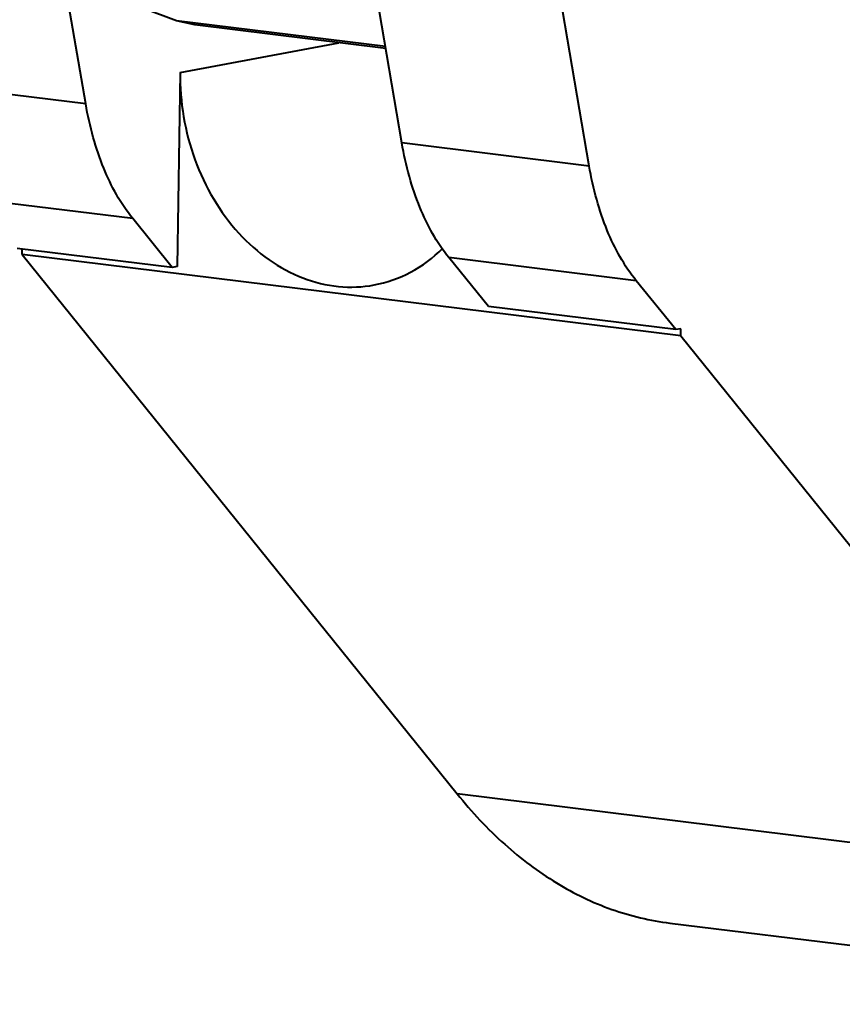
# Model space of a CAD drawing. Units: millimetres. Extents: x -902 to 2841, y -2687 to 2606.
# Drawn here: x 2141 to 2166, y -67 to -37 of the extents above; entities that cross this region are included whole.
import ezdxf

# ---------------------------------------------------------------- set-up
doc = ezdxf.new("R2010")
doc.units = ezdxf.units.MM
doc.header["$LTSCALE"] = 81.675
doc.layers.get('0').update_dxf_attribs({"linetype": 'CONTINUOUS', "lineweight": 40})

msp = doc.modelspace()

# ---------------------------------------------------------------- linework, layer by layer
for p, q in [((2152.661, -40.492), (2151.564, -34.086)), ((2158.385, -41.198), (2157.288, -34.792)), ((2143.004, -39.301), (2142.347, -35.46)), ((2145.774, -36.761), (2142.461, -35.519)), ((2152.157, -37.549), (2145.774, -36.761)), ((2146.335, -36.891), (2145.774, -36.761)), ((2152.167, -37.611), (2146.333, -36.891)), ((2145.888, -38.337), (2150.737, -37.435)), ((2145.888, -38.337), (2145.802, -44.271)), ((2143.004, -39.301), (2138.268, -38.717)), ((2158.385, -41.198), (2152.661, -40.492)), ((2144.442, -42.806), (2139.706, -42.222)), ((2145.647, -44.299), (2144.442, -42.806)), ((2145.647, -44.299), (2140.911, -43.715)), ((2141.062, -43.903), (2141.065, -43.734)), ((2161.179, -46.384), (2141.062, -43.903)), ((2141.062, -43.903), (2154.352, -60.376)), ((2159.823, -44.703), (2154.098, -43.997)), ((2155.303, -45.49), (2154.098, -43.997)), ((2145.802, -44.271), (2145.647, -44.299)), ((2161.028, -46.196), (2159.823, -44.703)), ((2161.028, -46.196), (2155.303, -45.49)), ((2161.182, -46.168), (2161.028, -46.196)), ((2161.179, -46.384), (2161.182, -46.168)), ((2161.179, -46.384), (2174.469, -62.857)), ((2174.469, -62.857), (2154.352, -60.376)), ((2160.844, -64.32), (2180.961, -66.801))]:
    msp.add_line(p, q)
for points, knots in [([(2145.888, -38.337), (2145.875, -39.238), (2146.107, -40.604), (2146.869, -42.217), (2147.635, -43.263), (2148.561, -44.09), (2149.603, -44.656), (2150.71, -44.927), (2151.457, -44.898), (2151.814, -44.831)], [0, 0, 0, 0, 0.2719, 0.406244, 0.536141, 0.660167, 0.77797, 0.890506, 1, 1, 1, 1]), ([(2144.442, -42.806), (2144.07, -42.345), (2143.618, -41.52), (2143.211, -40.313), (2143.064, -39.646), (2143.004, -39.301)], [0, 0, 0, 0, 0.465127, 0.724822, 1, 1, 1, 1]), ([(2154.098, -43.997), (2153.726, -43.536), (2153.275, -42.711), (2152.867, -41.504), (2152.72, -40.837), (2152.661, -40.492)], [0, 0, 0, 0, 0.465127, 0.724822, 1, 1, 1, 1]), ([(2159.823, -44.703), (2159.451, -44.242), (2158.999, -43.418), (2158.592, -42.21), (2158.444, -41.543), (2158.385, -41.198)], [0, 0, 0, 0, 0.465125, 0.724869, 1, 1, 1, 1]), ([(2151.814, -44.831), (2152.201, -44.759), (2152.968, -44.488), (2153.618, -44.001), (2153.907, -43.717)], [0, 0, 0, 0, 0.492067, 1, 1, 1, 1]), ([(2154.352, -60.376), (2154.794, -60.924), (2155.729, -61.926), (2157.324, -63.13), (2159.035, -63.958), (2160.243, -64.246), (2160.844, -64.32)], [0, 0, 0, 0, 0.271743, 0.525751, 0.766462, 1, 1, 1, 1])]:
    msp.add_open_spline(points, degree=3, knots=knots)

doc.saveas('drawing.dxf')
